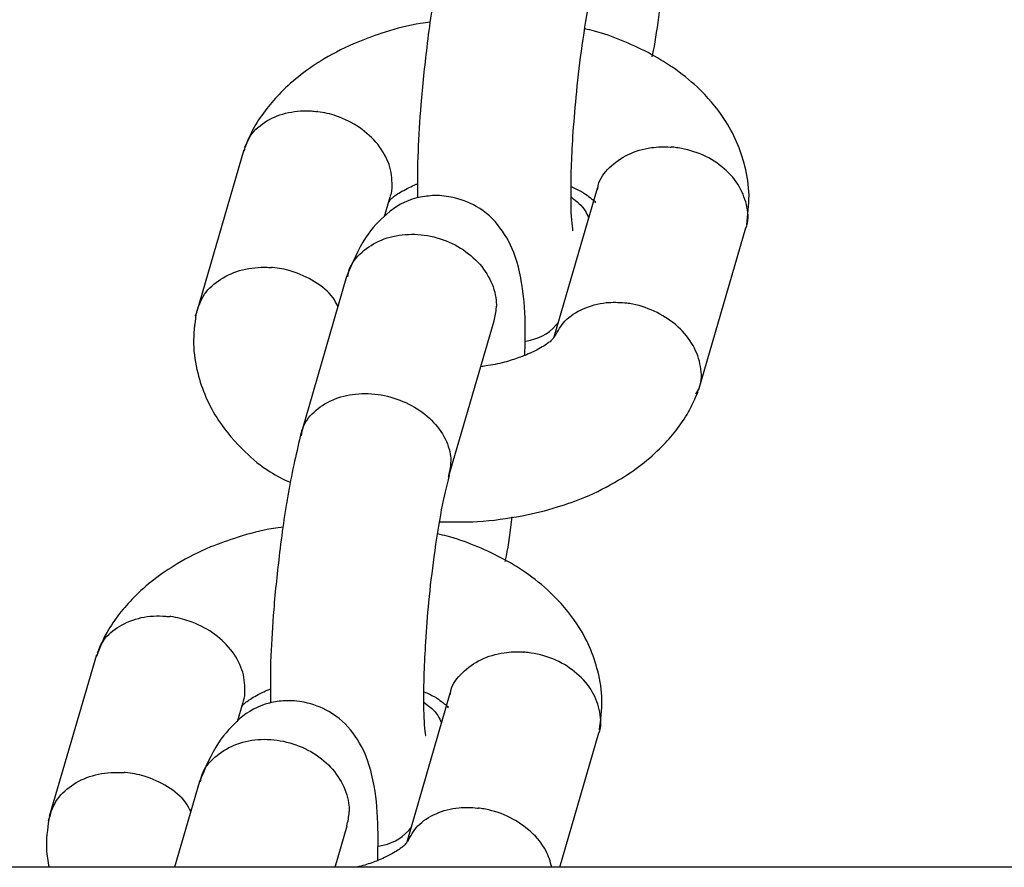
# Model space of a CAD drawing. Units: millimetres. Extents: x -5874 to 6143, y -4685 to 4555.
# Drawn here: x -548 to -509, y -1369 to -1336 of the extents above; entities that cross this region are included whole.
import ezdxf

# ---------------------------------------------------------------- set-up
doc = ezdxf.new("R2010")
doc.units = ezdxf.units.MM
doc.header["$MEASUREMENT"] = 0
doc.layers.add('Warstwa 1', color=7, linetype='Continuous')

msp = doc.modelspace()

# ---------------------------------------------------------------- linework, layer by layer
at = {"layer": 'Warstwa 1', "color": 0, "lineweight": 25}
for points, knots in [([(-530.8828, -1332.4007), (-531.0528, -1333.1207), (-531.2328, -1333.8407), (-531.3828, -1334.7107), (-531.3828, -1334.7107), (-531.5228, -1335.4607), (-531.6528, -1336.3207), (-531.7528, -1337.1907), (-531.7528, -1337.1907), (-531.8428, -1337.9307), (-531.9228, -1338.6807), (-531.9828, -1339.4307), (-531.9828, -1339.4307), (-532.0328, -1340.0407), (-532.0728, -1340.6607), (-532.0928, -1341.2307), (-532.0928, -1341.2307), (-532.1228, -1341.8707), (-532.1128, -1342.4607), (-532.1128, -1343.0607)], [0, 0, 0, 0, 0.1666667, 0.1666667, 0.1666667, 0.1666667, 0.3333333, 0.3333333, 0.3333333, 0.3333333, 0.5, 0.5, 0.5, 0.5, 0.6666667, 0.6666667, 0.6666667, 0.6666667, 1, 1, 1, 1]), ([(-526.0728, -1344.3307), (-526.0728, -1344.3307), (-526.0628, -1344.3407), (-526.0628, -1344.3407), (-526.0628, -1344.3407), (-526.0528, -1344.3407), (-526.0728, -1344.2007), (-526.0928, -1344.0407), (-526.0928, -1344.0407), (-526.1328, -1343.7007), (-526.1328, -1343.3107), (-526.1328, -1342.8107), (-526.1328, -1342.8107), (-526.1328, -1342.5307), (-526.1328, -1342.2207), (-526.1228, -1341.8907), (-526.1228, -1341.8907), (-526.1028, -1341.5007), (-526.0828, -1341.0907), (-526.0628, -1340.6707), (-526.0628, -1340.6707), (-526.0228, -1340.1707), (-525.9828, -1339.6507), (-525.9328, -1339.1407), (-525.9328, -1339.1407), (-525.8828, -1338.5407), (-525.8128, -1337.9407), (-525.7328, -1337.3607), (-525.7328, -1337.3607), (-525.6428, -1336.7107), (-525.5428, -1336.0707), (-525.4428, -1335.5307), (-525.4428, -1335.5307), (-525.3428, -1335.0307), (-525.2428, -1334.6207), (-525.1428, -1334.2007)], [0, 0, 0, 0, 0.1, 0.1, 0.1, 0.1, 0.2, 0.2, 0.2, 0.2, 0.3, 0.3, 0.3, 0.3, 0.4, 0.4, 0.4, 0.4, 0.5, 0.5, 0.5, 0.5, 0.6, 0.6, 0.6, 0.6, 0.7, 0.7, 0.7, 0.7, 0.8, 0.8, 0.8, 0.8, 1, 1, 1, 1]), ([(-522.9728, -1337.5607), (-522.9528, -1337.4807), (-522.9328, -1337.4007), (-522.9228, -1337.3207), (-522.9228, -1337.3207), (-522.8328, -1336.9007), (-522.7628, -1336.3607), (-522.6928, -1335.8107)], [0, 0, 0, 0, 0.3333333, 0.3333333, 0.3333333, 0.3333333, 1, 1, 1, 1]), ([(-531.6128, -1336.2107), (-531.7428, -1336.2307), (-531.8628, -1336.2407), (-531.9928, -1336.2607), (-531.9928, -1336.2607), (-532.4728, -1336.3407), (-532.9328, -1336.4607), (-533.3728, -1336.6007), (-533.3728, -1336.6007), (-533.7328, -1336.7207), (-534.0928, -1336.8407), (-534.4328, -1336.9907), (-534.4328, -1336.9907), (-534.8928, -1337.1707), (-535.3328, -1337.4007), (-535.7428, -1337.6407), (-535.7428, -1337.6407), (-536.3828, -1338.0207), (-536.9528, -1338.4607), (-537.4328, -1338.9507), (-537.4328, -1338.9507), (-537.6328, -1339.1507), (-537.8128, -1339.3607), (-537.9828, -1339.5807), (-537.9828, -1339.5807), (-538.1628, -1339.8107), (-538.3328, -1340.0507), (-538.4728, -1340.3007), (-538.4728, -1340.3007), (-538.6128, -1340.5607), (-538.7328, -1340.8307), (-538.8528, -1341.1007)], [0, 0, 0, 0, 0.1111111, 0.1111111, 0.1111111, 0.1111111, 0.2222222, 0.2222222, 0.2222222, 0.2222222, 0.3333333, 0.3333333, 0.3333333, 0.3333333, 0.4444444, 0.4444444, 0.4444444, 0.4444444, 0.5555556, 0.5555556, 0.5555556, 0.5555556, 0.6666667, 0.6666667, 0.6666667, 0.6666667, 0.7777778, 0.7777778, 0.7777778, 0.7777778, 1, 1, 1, 1]), ([(-519.2928, -1344.1107), (-519.2528, -1343.7207), (-519.2028, -1343.3307), (-519.2028, -1342.9507), (-519.2028, -1342.9507), (-519.2128, -1342.5707), (-519.2628, -1342.2007), (-519.3628, -1341.8207), (-519.3628, -1341.8207), (-519.5228, -1341.1907), (-519.7928, -1340.5507), (-520.1828, -1339.9707), (-520.1828, -1339.9707), (-520.4728, -1339.5307), (-520.8228, -1339.1207), (-521.2128, -1338.7507), (-521.2128, -1338.7507), (-521.5128, -1338.4707), (-521.8328, -1338.2107), (-522.1828, -1337.9707), (-522.1828, -1337.9707), (-522.7828, -1337.5607), (-523.4628, -1337.2107), (-524.1728, -1336.9207), (-524.1728, -1336.9207), (-524.5128, -1336.7807), (-524.8628, -1336.6507), (-525.2228, -1336.5607), (-525.2228, -1336.5607), (-525.3428, -1336.5307), (-525.4728, -1336.5007), (-525.5928, -1336.4707)], [0, 0, 0, 0, 0.1111111, 0.1111111, 0.1111111, 0.1111111, 0.2222222, 0.2222222, 0.2222222, 0.2222222, 0.3333333, 0.3333333, 0.3333333, 0.3333333, 0.4444444, 0.4444444, 0.4444444, 0.4444444, 0.5555556, 0.5555556, 0.5555556, 0.5555556, 0.6666667, 0.6666667, 0.6666667, 0.6666667, 0.7777778, 0.7777778, 0.7777778, 0.7777778, 1, 1, 1, 1]), ([(-538.8628, -1341.2307), (-538.8028, -1341.0507), (-538.7528, -1340.8707), (-538.6528, -1340.7007), (-538.6528, -1340.7007), (-538.5228, -1340.4707), (-538.3128, -1340.2807), (-538.0728, -1340.1207), (-538.0728, -1340.1207), (-537.8228, -1339.9607), (-537.5528, -1339.8407), (-537.2528, -1339.7607), (-537.2528, -1339.7607), (-536.9528, -1339.6907), (-536.6328, -1339.6507), (-536.3028, -1339.6707), (-536.3028, -1339.6707), (-536.2228, -1339.6707), (-536.1528, -1339.6807), (-536.0728, -1339.6907), (-536.0728, -1339.6907), (-536.0628, -1339.6907), (-536.0428, -1339.6907), (-536.0328, -1339.6907)], [0, 0, 0, 0, 0.1428571, 0.1428571, 0.1428571, 0.1428571, 0.2857143, 0.2857143, 0.2857143, 0.2857143, 0.4285714, 0.4285714, 0.4285714, 0.4285714, 0.5714286, 0.5714286, 0.5714286, 0.5714286, 0.7142857, 0.7142857, 0.7142857, 0.7142857, 1, 1, 1, 1]), ([(-533.1828, -1343.0107), (-533.1728, -1343.0007), (-533.1628, -1342.9907), (-533.1628, -1342.9707), (-533.1628, -1342.9707), (-533.1028, -1342.8607), (-533.1028, -1342.7207), (-533.1028, -1342.5807), (-533.1028, -1342.5807), (-533.1028, -1342.3107), (-533.1328, -1342.0307), (-533.2228, -1341.7607), (-533.2228, -1341.7607), (-533.3128, -1341.4907), (-533.4728, -1341.2207), (-533.6628, -1340.9707), (-533.6628, -1340.9707), (-533.8628, -1340.7307), (-534.1028, -1340.5107), (-534.3728, -1340.3207), (-534.3728, -1340.3207), (-534.6428, -1340.1307), (-534.9528, -1339.9807), (-535.2728, -1339.8707), (-535.2728, -1339.8707), (-535.5028, -1339.7907), (-535.7528, -1339.7307), (-535.9928, -1339.7007), (-535.9928, -1339.7007), (-536.0028, -1339.7007), (-536.0228, -1339.6907), (-536.0328, -1339.6907)], [0, 0, 0, 0, 0.1111111, 0.1111111, 0.1111111, 0.1111111, 0.2222222, 0.2222222, 0.2222222, 0.2222222, 0.3333333, 0.3333333, 0.3333333, 0.3333333, 0.4444444, 0.4444444, 0.4444444, 0.4444444, 0.5555556, 0.5555556, 0.5555556, 0.5555556, 0.6666667, 0.6666667, 0.6666667, 0.6666667, 0.7777778, 0.7777778, 0.7777778, 0.7777778, 1, 1, 1, 1]), ([(-525.1028, -1342.7307), (-525.0928, -1342.6807), (-525.0928, -1342.6307), (-525.0728, -1342.5707), (-525.0728, -1342.5707), (-525.0228, -1342.3107), (-524.8428, -1342.0807), (-524.6328, -1341.8807), (-524.6328, -1341.8807), (-524.4228, -1341.6807), (-524.1828, -1341.5007), (-523.9128, -1341.3707), (-523.9128, -1341.3707), (-523.6428, -1341.2407), (-523.3328, -1341.1507), (-523.0028, -1341.1007), (-523.0028, -1341.1007), (-522.7628, -1341.0707), (-522.5228, -1341.0607), (-522.2728, -1341.0807), (-522.2728, -1341.0807), (-522.2628, -1341.0807), (-522.2428, -1341.0807), (-522.2328, -1341.0807)], [0, 0, 0, 0, 0.1428571, 0.1428571, 0.1428571, 0.1428571, 0.2857143, 0.2857143, 0.2857143, 0.2857143, 0.4285714, 0.4285714, 0.4285714, 0.4285714, 0.5714286, 0.5714286, 0.5714286, 0.5714286, 0.7142857, 0.7142857, 0.7142857, 0.7142857, 1, 1, 1, 1]), ([(-519.3428, -1344.2807), (-519.3428, -1344.2607), (-519.3328, -1344.2507), (-519.3228, -1344.2407), (-519.3228, -1344.2407), (-519.2028, -1343.9907), (-519.2328, -1343.7007), (-519.2828, -1343.4207), (-519.2828, -1343.4207), (-519.3428, -1343.1507), (-519.4328, -1342.8807), (-519.5828, -1342.6207), (-519.5828, -1342.6207), (-519.7228, -1342.3707), (-519.9328, -1342.1307), (-520.1728, -1341.9207), (-520.1728, -1341.9207), (-520.4128, -1341.7107), (-520.6928, -1341.5307), (-520.9928, -1341.3907), (-520.9928, -1341.3907), (-521.3028, -1341.2607), (-521.6328, -1341.1607), (-521.9628, -1341.1107), (-521.9628, -1341.1107), (-522.0428, -1341.1007), (-522.1128, -1341.0907), (-522.1928, -1341.0807), (-522.1928, -1341.0807), (-522.2028, -1341.0807), (-522.2228, -1341.0807), (-522.2328, -1341.0807)], [0, 0, 0, 0, 0.1111111, 0.1111111, 0.1111111, 0.1111111, 0.2222222, 0.2222222, 0.2222222, 0.2222222, 0.3333333, 0.3333333, 0.3333333, 0.3333333, 0.4444444, 0.4444444, 0.4444444, 0.4444444, 0.5555556, 0.5555556, 0.5555556, 0.5555556, 0.6666667, 0.6666667, 0.6666667, 0.6666667, 0.7777778, 0.7777778, 0.7777778, 0.7777778, 1, 1, 1, 1]), ([(-533.2228, -1343.2107), (-533.2128, -1343.1907), (-533.2028, -1343.1707), (-533.1928, -1343.1507), (-533.1928, -1343.1507), (-533.1628, -1343.1107), (-533.1228, -1343.0807), (-533.0828, -1343.0507), (-533.0828, -1343.0507), (-533.0428, -1343.0107), (-532.9928, -1342.9807), (-532.9428, -1342.9407), (-532.9428, -1342.9407), (-532.8128, -1342.8507), (-532.6428, -1342.7607), (-532.4328, -1342.6507), (-532.4328, -1342.6507), (-532.3528, -1342.6107), (-532.2728, -1342.5807), (-532.1628, -1342.5307), (-532.1628, -1342.5307), (-532.1428, -1342.5307), (-532.1228, -1342.5207), (-532.1028, -1342.5107)], [0, 0, 0, 0, 0.1428571, 0.1428571, 0.1428571, 0.1428571, 0.2857143, 0.2857143, 0.2857143, 0.2857143, 0.4285714, 0.4285714, 0.4285714, 0.4285714, 0.5714286, 0.5714286, 0.5714286, 0.5714286, 0.7142857, 0.7142857, 0.7142857, 0.7142857, 1, 1, 1, 1]), ([(-526.1328, -1342.6207), (-525.9828, -1342.6907), (-525.8428, -1342.7507), (-525.7328, -1342.8107), (-525.7328, -1342.8107), (-525.6028, -1342.8807), (-525.5228, -1342.9407), (-525.4528, -1343.0007), (-525.4528, -1343.0007), (-525.3628, -1343.0707), (-525.3028, -1343.1207), (-525.2628, -1343.1507), (-525.2628, -1343.1507), (-525.2428, -1343.1707), (-525.2228, -1343.1807), (-525.2128, -1343.1907), (-525.2128, -1343.1907), (-525.2028, -1343.2007), (-525.1928, -1343.2107), (-525.1928, -1343.2107), (-525.1928, -1343.2107), (-525.1828, -1343.2107), (-525.1828, -1343.2007), (-525.1928, -1343.2207), (-525.1928, -1343.2207), (-525.1928, -1343.2307), (-525.2028, -1343.2407), (-525.2128, -1343.2607)], [0, 0, 0, 0, 0.125, 0.125, 0.125, 0.125, 0.25, 0.25, 0.25, 0.25, 0.375, 0.375, 0.375, 0.375, 0.5, 0.5, 0.5, 0.5, 0.625, 0.625, 0.625, 0.625, 0.75, 0.75, 0.75, 0.75, 1, 1, 1, 1]), ([(-527.9328, -1349.1907), (-527.9228, -1348.7707), (-527.9128, -1348.3507), (-527.9228, -1347.9807), (-527.9228, -1347.9807), (-527.9228, -1347.3407), (-527.9728, -1346.8607), (-528.0728, -1346.2907), (-528.0728, -1346.2907), (-528.1228, -1345.9807), (-528.1928, -1345.6607), (-528.3128, -1345.3407), (-528.3128, -1345.3407), (-528.4428, -1344.9407), (-528.6428, -1344.5607), (-528.9028, -1344.2207), (-528.9028, -1344.2207), (-529.1428, -1343.8907), (-529.4428, -1343.6107), (-529.8228, -1343.3907), (-529.8228, -1343.3907), (-530.1128, -1343.2307), (-530.4528, -1343.1007), (-530.8028, -1343.0307), (-530.8028, -1343.0307), (-531.0428, -1342.9807), (-531.2828, -1342.9607), (-531.5328, -1342.9707), (-531.5328, -1342.9707), (-531.6428, -1342.9807), (-531.7428, -1342.9907), (-531.8328, -1343.0007), (-531.8328, -1343.0007), (-531.9428, -1343.0207), (-532.0428, -1343.0407), (-532.1428, -1343.0607), (-532.1428, -1343.0607), (-532.6228, -1343.1807), (-532.9628, -1343.3907), (-533.3128, -1343.6907), (-533.3128, -1343.6907), (-533.5928, -1343.9307), (-533.8828, -1344.2307), (-534.1328, -1344.6107), (-534.1328, -1344.6107), (-534.4228, -1345.0507), (-534.6528, -1345.6007), (-534.8828, -1346.1407)], [0, 0, 0, 0, 0.0769231, 0.0769231, 0.0769231, 0.0769231, 0.1538462, 0.1538462, 0.1538462, 0.1538462, 0.2307692, 0.2307692, 0.2307692, 0.2307692, 0.3076923, 0.3076923, 0.3076923, 0.3076923, 0.3846154, 0.3846154, 0.3846154, 0.3846154, 0.4615385, 0.4615385, 0.4615385, 0.4615385, 0.5384615, 0.5384615, 0.5384615, 0.5384615, 0.6153846, 0.6153846, 0.6153846, 0.6153846, 0.6923077, 0.6923077, 0.6923077, 0.6923077, 0.7692308, 0.7692308, 0.7692308, 0.7692308, 0.8461538, 0.8461538, 0.8461538, 0.8461538, 1, 1, 1, 1]), ([(-526.1228, -1343.0307), (-525.9228, -1343.1907), (-525.7128, -1343.3607), (-525.5828, -1343.5607), (-525.5828, -1343.5607), (-525.5328, -1343.6407), (-525.4928, -1343.7307), (-525.4528, -1343.8307)], [0, 0, 0, 0, 0.3333333, 0.3333333, 0.3333333, 0.3333333, 1, 1, 1, 1]), ([(-534.8328, -1346.1307), (-534.8128, -1346.0407), (-534.8028, -1345.9407), (-534.7728, -1345.8507), (-534.7728, -1345.8507), (-534.6828, -1345.5907), (-534.4928, -1345.3707), (-534.2728, -1345.1707), (-534.2728, -1345.1707), (-534.0528, -1344.9807), (-533.8028, -1344.8207), (-533.5128, -1344.7007), (-533.5128, -1344.7007), (-533.2328, -1344.5807), (-532.9128, -1344.5107), (-532.5928, -1344.4907), (-532.5928, -1344.4907), (-532.2628, -1344.4607), (-531.9328, -1344.4807), (-531.6028, -1344.5507), (-531.6028, -1344.5507), (-531.2728, -1344.6207), (-530.9428, -1344.7407), (-530.6528, -1344.8907), (-530.6528, -1344.8907), (-530.3528, -1345.0507), (-530.0828, -1345.2507), (-529.8528, -1345.4707), (-529.8528, -1345.4707), (-529.6228, -1345.7007), (-529.4428, -1345.9507), (-529.3028, -1346.2207), (-529.3028, -1346.2207), (-529.1628, -1346.4907), (-529.0828, -1346.7707), (-529.0528, -1347.0507), (-529.0528, -1347.0507), (-529.0428, -1347.1207), (-529.0428, -1347.1807), (-529.0428, -1347.2507), (-529.0428, -1347.2507), (-529.0428, -1347.2607), (-529.0428, -1347.2707), (-529.0428, -1347.2807)], [0, 0, 0, 0, 0.0833333, 0.0833333, 0.0833333, 0.0833333, 0.1666667, 0.1666667, 0.1666667, 0.1666667, 0.25, 0.25, 0.25, 0.25, 0.3333333, 0.3333333, 0.3333333, 0.3333333, 0.4166667, 0.4166667, 0.4166667, 0.4166667, 0.5, 0.5, 0.5, 0.5, 0.5833333, 0.5833333, 0.5833333, 0.5833333, 0.6666667, 0.6666667, 0.6666667, 0.6666667, 0.75, 0.75, 0.75, 0.75, 0.8333333, 0.8333333, 0.8333333, 0.8333333, 1, 1, 1, 1]), ([(-540.7528, -1347.6507), (-540.6728, -1347.3907), (-540.6028, -1347.1307), (-540.4628, -1346.9007), (-540.4628, -1346.9007), (-540.3128, -1346.6607), (-540.1128, -1346.4607), (-539.8628, -1346.2907), (-539.8628, -1346.2907), (-539.6228, -1346.1207), (-539.3428, -1345.9807), (-539.0428, -1345.8907), (-539.0428, -1345.8907), (-538.7328, -1345.8007), (-538.4028, -1345.7607), (-538.0728, -1345.7607), (-538.0728, -1345.7607), (-538.0028, -1345.7607), (-537.9228, -1345.7607), (-537.8428, -1345.7707), (-537.8428, -1345.7707), (-537.8328, -1345.7707), (-537.8128, -1345.7707), (-537.8028, -1345.7707)], [0, 0, 0, 0, 0.1428571, 0.1428571, 0.1428571, 0.1428571, 0.2857143, 0.2857143, 0.2857143, 0.2857143, 0.4285714, 0.4285714, 0.4285714, 0.4285714, 0.5714286, 0.5714286, 0.5714286, 0.5714286, 0.7142857, 0.7142857, 0.7142857, 0.7142857, 1, 1, 1, 1]), ([(-535.2128, -1347.2907), (-535.2728, -1347.1707), (-535.3328, -1347.0607), (-535.4028, -1346.9507), (-535.4028, -1346.9507), (-535.5828, -1346.7107), (-535.8428, -1346.5007), (-536.1228, -1346.3307), (-536.1228, -1346.3307), (-536.4028, -1346.1507), (-536.7128, -1346.0107), (-537.0328, -1345.9107), (-537.0328, -1345.9107), (-537.2728, -1345.8407), (-537.5128, -1345.7907), (-537.7628, -1345.7707), (-537.7628, -1345.7707), (-537.7728, -1345.7707), (-537.7928, -1345.7707), (-537.8028, -1345.7707)], [0, 0, 0, 0, 0.1666667, 0.1666667, 0.1666667, 0.1666667, 0.3333333, 0.3333333, 0.3333333, 0.3333333, 0.5, 0.5, 0.5, 0.5, 0.6666667, 0.6666667, 0.6666667, 0.6666667, 1, 1, 1, 1]), ([(-529.1328, -1347.8507), (-529.0928, -1347.6707), (-529.0428, -1347.5007), (-529.0428, -1347.3207), (-529.0428, -1347.3207), (-529.0428, -1347.3107), (-529.0428, -1347.2907), (-529.0428, -1347.2807)], [0, 0, 0, 0, 0.3333333, 0.3333333, 0.3333333, 0.3333333, 1, 1, 1, 1]), ([(-526.7628, -1348.4507), (-526.6428, -1348.2407), (-526.5328, -1348.0307), (-526.3728, -1347.8607), (-526.3728, -1347.8607), (-526.1828, -1347.6607), (-525.9328, -1347.5007), (-525.6628, -1347.3807), (-525.6628, -1347.3807), (-525.3828, -1347.2607), (-525.0828, -1347.1807), (-524.7628, -1347.1407), (-524.7628, -1347.1407), (-524.5328, -1347.1207), (-524.2828, -1347.1207), (-524.0428, -1347.1507), (-524.0428, -1347.1507), (-524.0328, -1347.1507), (-524.0128, -1347.1507), (-524.0028, -1347.1507)], [0, 0, 0, 0, 0.1666667, 0.1666667, 0.1666667, 0.1666667, 0.3333333, 0.3333333, 0.3333333, 0.3333333, 0.5, 0.5, 0.5, 0.5, 0.6666667, 0.6666667, 0.6666667, 0.6666667, 1, 1, 1, 1]), ([(-521.2728, -1350.7107), (-521.2228, -1350.6207), (-521.1628, -1350.5307), (-521.1328, -1350.4407), (-521.1328, -1350.4407), (-521.0328, -1350.1907), (-521.0428, -1349.9107), (-521.0928, -1349.6307), (-521.0928, -1349.6307), (-521.1428, -1349.3507), (-521.2328, -1349.0807), (-521.3828, -1348.8107), (-521.3828, -1348.8107), (-521.5328, -1348.5507), (-521.7328, -1348.3007), (-521.9628, -1348.0907), (-521.9628, -1348.0907), (-522.2028, -1347.8707), (-522.4828, -1347.6807), (-522.7828, -1347.5307), (-522.7828, -1347.5307), (-523.0828, -1347.3807), (-523.4028, -1347.2607), (-523.7328, -1347.2007), (-523.7328, -1347.2007), (-523.8128, -1347.1807), (-523.8828, -1347.1707), (-523.9628, -1347.1607), (-523.9628, -1347.1607), (-523.9728, -1347.1607), (-523.9928, -1347.1607), (-524.0028, -1347.1507)], [0, 0, 0, 0, 0.1111111, 0.1111111, 0.1111111, 0.1111111, 0.2222222, 0.2222222, 0.2222222, 0.2222222, 0.3333333, 0.3333333, 0.3333333, 0.3333333, 0.4444444, 0.4444444, 0.4444444, 0.4444444, 0.5555556, 0.5555556, 0.5555556, 0.5555556, 0.6666667, 0.6666667, 0.6666667, 0.6666667, 0.7777778, 0.7777778, 0.7777778, 0.7777778, 1, 1, 1, 1]), ([(-540.7428, -1347.6007), (-540.7928, -1347.9907), (-540.8328, -1348.3707), (-540.8328, -1348.7507), (-540.8328, -1348.7507), (-540.8228, -1349.1307), (-540.7728, -1349.5107), (-540.6728, -1349.8807), (-540.6728, -1349.8807), (-540.5128, -1350.5207), (-540.2428, -1351.1507), (-539.8628, -1351.7307), (-539.8628, -1351.7307), (-539.5628, -1352.1707), (-539.2128, -1352.5807), (-538.8228, -1352.9507), (-538.8228, -1352.9507), (-538.5328, -1353.2407), (-538.2128, -1353.5107), (-537.8528, -1353.7307), (-537.8528, -1353.7307), (-537.6028, -1353.8907), (-537.3328, -1354.0207), (-537.0628, -1354.1507)], [0, 0, 0, 0, 0.1428571, 0.1428571, 0.1428571, 0.1428571, 0.2857143, 0.2857143, 0.2857143, 0.2857143, 0.4285714, 0.4285714, 0.4285714, 0.4285714, 0.5714286, 0.5714286, 0.5714286, 0.5714286, 0.7142857, 0.7142857, 0.7142857, 0.7142857, 1, 1, 1, 1]), ([(-527.9228, -1348.6507), (-527.9128, -1348.6507), (-527.9028, -1348.6407), (-527.8928, -1348.6407), (-527.8928, -1348.6407), (-527.3828, -1348.5407), (-527.0628, -1348.3907), (-526.7228, -1348.0207), (-526.7228, -1348.0207), (-526.6928, -1347.9907), (-526.6728, -1347.9607), (-526.6428, -1347.9207)], [0, 0, 0, 0, 0.25, 0.25, 0.25, 0.25, 0.5, 0.5, 0.5, 0.5, 1, 1, 1, 1]), ([(-526.7628, -1348.4107), (-526.7828, -1348.4607), (-526.8128, -1348.5107), (-526.8428, -1348.5507), (-526.8428, -1348.5507), (-526.8728, -1348.5907), (-526.9128, -1348.6207), (-526.9528, -1348.6607), (-526.9528, -1348.6607), (-526.9928, -1348.6907), (-527.0428, -1348.7307), (-527.0928, -1348.7607), (-527.0928, -1348.7607), (-527.2228, -1348.8507), (-527.3928, -1348.9507), (-527.6128, -1349.0507), (-527.6128, -1349.0507), (-527.6828, -1349.0907), (-527.7728, -1349.1307), (-527.8728, -1349.1707), (-527.8728, -1349.1707), (-527.9428, -1349.2007), (-528.0228, -1349.2307), (-528.1028, -1349.2607), (-528.1028, -1349.2607), (-528.2728, -1349.3207), (-528.4528, -1349.3807), (-528.6428, -1349.4407), (-528.6428, -1349.4407), (-528.8728, -1349.5007), (-529.1128, -1349.5607), (-529.3728, -1349.5907), (-529.3728, -1349.5907), (-529.4628, -1349.6107), (-529.5528, -1349.6207), (-529.6428, -1349.6307)], [0, 0, 0, 0, 0.1, 0.1, 0.1, 0.1, 0.2, 0.2, 0.2, 0.2, 0.3, 0.3, 0.3, 0.3, 0.4, 0.4, 0.4, 0.4, 0.5, 0.5, 0.5, 0.5, 0.6, 0.6, 0.6, 0.6, 0.7, 0.7, 0.7, 0.7, 0.8, 0.8, 0.8, 0.8, 1, 1, 1, 1]), ([(-536.6328, -1352.3307), (-536.6128, -1352.2107), (-536.5928, -1352.0907), (-536.5528, -1351.9707), (-536.5528, -1351.9707), (-536.4628, -1351.7307), (-536.2828, -1351.5207), (-536.0628, -1351.3307), (-536.0628, -1351.3307), (-535.8528, -1351.1507), (-535.6028, -1351.0007), (-535.3228, -1350.8907), (-535.3228, -1350.8907), (-535.0328, -1350.7807), (-534.7228, -1350.7107), (-534.4028, -1350.6907), (-534.4028, -1350.6907), (-534.0728, -1350.6707), (-533.7328, -1350.6907), (-533.4028, -1350.7607), (-533.4028, -1350.7607), (-533.0728, -1350.8307), (-532.7528, -1350.9407), (-532.4528, -1351.0907), (-532.4528, -1351.0907), (-532.1528, -1351.2407), (-531.8828, -1351.4207), (-531.6528, -1351.6407), (-531.6528, -1351.6407), (-531.4228, -1351.8507), (-531.2328, -1352.0907), (-531.0828, -1352.3507), (-531.0828, -1352.3507), (-530.9428, -1352.6107), (-530.8628, -1352.8807), (-530.8228, -1353.1407), (-530.8228, -1353.1407), (-530.8228, -1353.2007), (-530.8128, -1353.2707), (-530.8128, -1353.3307), (-530.8128, -1353.3307), (-530.8128, -1353.3407), (-530.8128, -1353.3507), (-530.8128, -1353.3607)], [0, 0, 0, 0, 0.0833333, 0.0833333, 0.0833333, 0.0833333, 0.1666667, 0.1666667, 0.1666667, 0.1666667, 0.25, 0.25, 0.25, 0.25, 0.3333333, 0.3333333, 0.3333333, 0.3333333, 0.4166667, 0.4166667, 0.4166667, 0.4166667, 0.5, 0.5, 0.5, 0.5, 0.5833333, 0.5833333, 0.5833333, 0.5833333, 0.6666667, 0.6666667, 0.6666667, 0.6666667, 0.75, 0.75, 0.75, 0.75, 0.8333333, 0.8333333, 0.8333333, 0.8333333, 1, 1, 1, 1]), ([(-531.2428, -1355.6807), (-530.7528, -1355.6807), (-530.2628, -1355.6907), (-529.7728, -1355.6707), (-529.7728, -1355.6707), (-529.1828, -1355.6307), (-528.6028, -1355.5507), (-528.0428, -1355.4407), (-528.0428, -1355.4407), (-527.5728, -1355.3507), (-527.1128, -1355.2407), (-526.6628, -1355.1007), (-526.6628, -1355.1007), (-526.3028, -1354.9907), (-525.9428, -1354.8607), (-525.6028, -1354.7207), (-525.6028, -1354.7207), (-525.1428, -1354.5307), (-524.7028, -1354.3107), (-524.2928, -1354.0607), (-524.2928, -1354.0607), (-523.6528, -1353.6807), (-523.0828, -1353.2407), (-522.6028, -1352.7507), (-522.6028, -1352.7507), (-522.4028, -1352.5507), (-522.2228, -1352.3407), (-522.0528, -1352.1307), (-522.0528, -1352.1307), (-521.8728, -1351.8907), (-521.7028, -1351.6507), (-521.5628, -1351.4007), (-521.5628, -1351.4007), (-521.4228, -1351.1407), (-521.3028, -1350.8707), (-521.1828, -1350.6007)], [0, 0, 0, 0, 0.1, 0.1, 0.1, 0.1, 0.2, 0.2, 0.2, 0.2, 0.3, 0.3, 0.3, 0.3, 0.4, 0.4, 0.4, 0.4, 0.5, 0.5, 0.5, 0.5, 0.6, 0.6, 0.6, 0.6, 0.7, 0.7, 0.7, 0.7, 0.8, 0.8, 0.8, 0.8, 1, 1, 1, 1]), ([(-536.6128, -1352.0807), (-536.7828, -1352.8007), (-536.9628, -1353.5207), (-537.1128, -1354.3807), (-537.1128, -1354.3807), (-537.2528, -1355.1407), (-537.3828, -1356.0007), (-537.4828, -1356.8707), (-537.4828, -1356.8707), (-537.5728, -1357.6107), (-537.6528, -1358.3607), (-537.7128, -1359.1007), (-537.7128, -1359.1007), (-537.7628, -1359.7207), (-537.8028, -1360.3307), (-537.8228, -1360.9007), (-537.8228, -1360.9007), (-537.8528, -1361.5507), (-537.8428, -1362.1407), (-537.8428, -1362.7307)], [0, 0, 0, 0, 0.1666667, 0.1666667, 0.1666667, 0.1666667, 0.3333333, 0.3333333, 0.3333333, 0.3333333, 0.5, 0.5, 0.5, 0.5, 0.6666667, 0.6666667, 0.6666667, 0.6666667, 1, 1, 1, 1]), ([(-530.8928, -1353.8807), (-530.8528, -1353.7207), (-530.8128, -1353.5607), (-530.8128, -1353.3907), (-530.8128, -1353.3907), (-530.8128, -1353.3807), (-530.8128, -1353.3707), (-530.8128, -1353.3607)], [0, 0, 0, 0, 0.3333333, 0.3333333, 0.3333333, 0.3333333, 1, 1, 1, 1]), ([(-531.8028, -1364.0107), (-531.8028, -1364.0107), (-531.8028, -1364.0107), (-531.7928, -1364.0107), (-531.7928, -1364.0107), (-531.7828, -1364.0207), (-531.8128, -1363.8707), (-531.8228, -1363.7207), (-531.8228, -1363.7207), (-531.8628, -1363.3807), (-531.8628, -1362.9907), (-531.8628, -1362.4907), (-531.8628, -1362.4907), (-531.8628, -1362.2107), (-531.8628, -1361.9007), (-531.8528, -1361.5607), (-531.8528, -1361.5607), (-531.8328, -1361.1807), (-531.8128, -1360.7707), (-531.7928, -1360.3507), (-531.7928, -1360.3507), (-531.7628, -1359.8507), (-531.7228, -1359.3307), (-531.6728, -1358.8107), (-531.6728, -1358.8107), (-531.6128, -1358.2207), (-531.5428, -1357.6207), (-531.4628, -1357.0407), (-531.4628, -1357.0407), (-531.3728, -1356.3807), (-531.2728, -1355.7507), (-531.1728, -1355.2107), (-531.1728, -1355.2107), (-531.0728, -1354.7107), (-530.9728, -1354.3007), (-530.8728, -1353.8807)], [0, 0, 0, 0, 0.1, 0.1, 0.1, 0.1, 0.2, 0.2, 0.2, 0.2, 0.3, 0.3, 0.3, 0.3, 0.4, 0.4, 0.4, 0.4, 0.5, 0.5, 0.5, 0.5, 0.6, 0.6, 0.6, 0.6, 0.7, 0.7, 0.7, 0.7, 0.8, 0.8, 0.8, 0.8, 1, 1, 1, 1]), ([(-528.7028, -1357.2307), (-528.6828, -1357.1607), (-528.6628, -1357.0807), (-528.6528, -1357.0007), (-528.6528, -1357.0007), (-528.5628, -1356.5807), (-528.4928, -1356.0307), (-528.4228, -1355.4907)], [0, 0, 0, 0, 0.3333333, 0.3333333, 0.3333333, 0.3333333, 1, 1, 1, 1]), ([(-537.3428, -1355.8907), (-537.4728, -1355.9107), (-537.6028, -1355.9207), (-537.7228, -1355.9407), (-537.7228, -1355.9407), (-538.2028, -1356.0107), (-538.6628, -1356.1407), (-539.1028, -1356.2807), (-539.1028, -1356.2807), (-539.4728, -1356.4007), (-539.8228, -1356.5207), (-540.1728, -1356.6607), (-540.1728, -1356.6607), (-540.6228, -1356.8507), (-541.0628, -1357.0707), (-541.4728, -1357.3207), (-541.4728, -1357.3207), (-542.1128, -1357.7007), (-542.6828, -1358.1407), (-543.1628, -1358.6307), (-543.1628, -1358.6307), (-543.3628, -1358.8307), (-543.5428, -1359.0407), (-543.7128, -1359.2507), (-543.7128, -1359.2507), (-543.8928, -1359.4907), (-544.0628, -1359.7307), (-544.2028, -1359.9807), (-544.2028, -1359.9807), (-544.3528, -1360.2407), (-544.4728, -1360.5107), (-544.5828, -1360.7807)], [0, 0, 0, 0, 0.1111111, 0.1111111, 0.1111111, 0.1111111, 0.2222222, 0.2222222, 0.2222222, 0.2222222, 0.3333333, 0.3333333, 0.3333333, 0.3333333, 0.4444444, 0.4444444, 0.4444444, 0.4444444, 0.5555556, 0.5555556, 0.5555556, 0.5555556, 0.6666667, 0.6666667, 0.6666667, 0.6666667, 0.7777778, 0.7777778, 0.7777778, 0.7777778, 1, 1, 1, 1]), ([(-525.0228, -1363.7807), (-524.9828, -1363.4007), (-524.9328, -1363.0107), (-524.9328, -1362.6307), (-524.9328, -1362.6307), (-524.9428, -1362.2507), (-524.9928, -1361.8707), (-525.0928, -1361.5007), (-525.0928, -1361.5007), (-525.2528, -1360.8607), (-525.5228, -1360.2307), (-525.9128, -1359.6507), (-525.9128, -1359.6507), (-526.2028, -1359.2107), (-526.5528, -1358.8007), (-526.9428, -1358.4307), (-526.9428, -1358.4307), (-527.2428, -1358.1507), (-527.5628, -1357.8907), (-527.9128, -1357.6507), (-527.9128, -1357.6507), (-528.5128, -1357.2407), (-529.1928, -1356.8907), (-529.9028, -1356.6007), (-529.9028, -1356.6007), (-530.2428, -1356.4607), (-530.5928, -1356.3307), (-530.9528, -1356.2407), (-530.9528, -1356.2407), (-531.0728, -1356.2107), (-531.2028, -1356.1807), (-531.3228, -1356.1507)], [0, 0, 0, 0, 0.1111111, 0.1111111, 0.1111111, 0.1111111, 0.2222222, 0.2222222, 0.2222222, 0.2222222, 0.3333333, 0.3333333, 0.3333333, 0.3333333, 0.4444444, 0.4444444, 0.4444444, 0.4444444, 0.5555556, 0.5555556, 0.5555556, 0.5555556, 0.6666667, 0.6666667, 0.6666667, 0.6666667, 0.7777778, 0.7777778, 0.7777778, 0.7777778, 1, 1, 1, 1]), ([(-544.5928, -1360.9107), (-544.5328, -1360.7307), (-544.4828, -1360.5507), (-544.3828, -1360.3807), (-544.3828, -1360.3807), (-544.2528, -1360.1507), (-544.0428, -1359.9607), (-543.8028, -1359.8007), (-543.8028, -1359.8007), (-543.5628, -1359.6407), (-543.2828, -1359.5207), (-542.9828, -1359.4407), (-542.9828, -1359.4407), (-542.6828, -1359.3607), (-542.3628, -1359.3307), (-542.0328, -1359.3507), (-542.0328, -1359.3507), (-541.9528, -1359.3507), (-541.8828, -1359.3607), (-541.8028, -1359.3707), (-541.8028, -1359.3707), (-541.7928, -1359.3707), (-541.7728, -1359.3707), (-541.7628, -1359.3707)], [0, 0, 0, 0, 0.1428571, 0.1428571, 0.1428571, 0.1428571, 0.2857143, 0.2857143, 0.2857143, 0.2857143, 0.4285714, 0.4285714, 0.4285714, 0.4285714, 0.5714286, 0.5714286, 0.5714286, 0.5714286, 0.7142857, 0.7142857, 0.7142857, 0.7142857, 1, 1, 1, 1]), ([(-538.9128, -1362.6907), (-538.9028, -1362.6807), (-538.9028, -1362.6707), (-538.8928, -1362.6507), (-538.8928, -1362.6507), (-538.8328, -1362.5307), (-538.8328, -1362.4007), (-538.8328, -1362.2607), (-538.8328, -1362.2607), (-538.8328, -1361.9807), (-538.8628, -1361.7107), (-538.9528, -1361.4407), (-538.9528, -1361.4407), (-539.0428, -1361.1607), (-539.2028, -1360.9007), (-539.3928, -1360.6507), (-539.3928, -1360.6507), (-539.5928, -1360.4107), (-539.8328, -1360.1907), (-540.1028, -1360.0007), (-540.1028, -1360.0007), (-540.3728, -1359.8107), (-540.6828, -1359.6607), (-541.0028, -1359.5507), (-541.0028, -1359.5507), (-541.2328, -1359.4707), (-541.4828, -1359.4107), (-541.7228, -1359.3707), (-541.7228, -1359.3707), (-541.7428, -1359.3707), (-541.7528, -1359.3707), (-541.7628, -1359.3707)], [0, 0, 0, 0, 0.1111111, 0.1111111, 0.1111111, 0.1111111, 0.2222222, 0.2222222, 0.2222222, 0.2222222, 0.3333333, 0.3333333, 0.3333333, 0.3333333, 0.4444444, 0.4444444, 0.4444444, 0.4444444, 0.5555556, 0.5555556, 0.5555556, 0.5555556, 0.6666667, 0.6666667, 0.6666667, 0.6666667, 0.7777778, 0.7777778, 0.7777778, 0.7777778, 1, 1, 1, 1]), ([(-530.8328, -1362.4107), (-530.8228, -1362.3607), (-530.8228, -1362.3007), (-530.8128, -1362.2507), (-530.8128, -1362.2507), (-530.7528, -1361.9907), (-530.5728, -1361.7607), (-530.3628, -1361.5607), (-530.3628, -1361.5607), (-530.1528, -1361.3607), (-529.9128, -1361.1807), (-529.6428, -1361.0507), (-529.6428, -1361.0507), (-529.3728, -1360.9207), (-529.0628, -1360.8207), (-528.7328, -1360.7807), (-528.7328, -1360.7807), (-528.4928, -1360.7407), (-528.2528, -1360.7407), (-528.0028, -1360.7507), (-528.0028, -1360.7507), (-527.9928, -1360.7507), (-527.9828, -1360.7507), (-527.9628, -1360.7607)], [0, 0, 0, 0, 0.1428571, 0.1428571, 0.1428571, 0.1428571, 0.2857143, 0.2857143, 0.2857143, 0.2857143, 0.4285714, 0.4285714, 0.4285714, 0.4285714, 0.5714286, 0.5714286, 0.5714286, 0.5714286, 0.7142857, 0.7142857, 0.7142857, 0.7142857, 1, 1, 1, 1]), ([(-525.0728, -1363.9507), (-525.0728, -1363.9407), (-525.0628, -1363.9307), (-525.0528, -1363.9107), (-525.0528, -1363.9107), (-524.9428, -1363.6707), (-524.9628, -1363.3807), (-525.0128, -1363.1007), (-525.0128, -1363.1007), (-525.0728, -1362.8207), (-525.1628, -1362.5507), (-525.3128, -1362.3007), (-525.3128, -1362.3007), (-525.4528, -1362.0407), (-525.6628, -1361.8007), (-525.9028, -1361.6007), (-525.9028, -1361.6007), (-526.1428, -1361.3907), (-526.4228, -1361.2107), (-526.7228, -1361.0707), (-526.7228, -1361.0707), (-527.0328, -1360.9307), (-527.3628, -1360.8407), (-527.6928, -1360.7907), (-527.6928, -1360.7907), (-527.7728, -1360.7807), (-527.8428, -1360.7707), (-527.9228, -1360.7607), (-527.9228, -1360.7607), (-527.9428, -1360.7607), (-527.9528, -1360.7607), (-527.9628, -1360.7607)], [0, 0, 0, 0, 0.1111111, 0.1111111, 0.1111111, 0.1111111, 0.2222222, 0.2222222, 0.2222222, 0.2222222, 0.3333333, 0.3333333, 0.3333333, 0.3333333, 0.4444444, 0.4444444, 0.4444444, 0.4444444, 0.5555556, 0.5555556, 0.5555556, 0.5555556, 0.6666667, 0.6666667, 0.6666667, 0.6666667, 0.7777778, 0.7777778, 0.7777778, 0.7777778, 1, 1, 1, 1]), ([(-538.9528, -1362.8907), (-538.9428, -1362.8707), (-538.9328, -1362.8507), (-538.9228, -1362.8307), (-538.9228, -1362.8307), (-538.8928, -1362.7907), (-538.8528, -1362.7607), (-538.8128, -1362.7207), (-538.8128, -1362.7207), (-538.7728, -1362.6907), (-538.7228, -1362.6607), (-538.6728, -1362.6207), (-538.6728, -1362.6207), (-538.5428, -1362.5307), (-538.3728, -1362.4307), (-538.1628, -1362.3307), (-538.1628, -1362.3307), (-538.0828, -1362.2907), (-538.0028, -1362.2507), (-537.8928, -1362.2107), (-537.8928, -1362.2107), (-537.8728, -1362.2007), (-537.8528, -1362.2007), (-537.8328, -1362.1907)], [0, 0, 0, 0, 0.1428571, 0.1428571, 0.1428571, 0.1428571, 0.2857143, 0.2857143, 0.2857143, 0.2857143, 0.4285714, 0.4285714, 0.4285714, 0.4285714, 0.5714286, 0.5714286, 0.5714286, 0.5714286, 0.7142857, 0.7142857, 0.7142857, 0.7142857, 1, 1, 1, 1]), ([(-531.8628, -1362.3007), (-531.7128, -1362.3607), (-531.5728, -1362.4307), (-531.4628, -1362.4907), (-531.4628, -1362.4907), (-531.3328, -1362.5607), (-531.2528, -1362.6207), (-531.1828, -1362.6807), (-531.1828, -1362.6807), (-531.0928, -1362.7407), (-531.0328, -1362.8007), (-530.9928, -1362.8307), (-530.9928, -1362.8307), (-530.9728, -1362.8507), (-530.9628, -1362.8607), (-530.9428, -1362.8707), (-530.9428, -1362.8707), (-530.9328, -1362.8807), (-530.9228, -1362.8807), (-530.9228, -1362.8907), (-530.9228, -1362.8907), (-530.9128, -1362.8907), (-530.9128, -1362.8807), (-530.9228, -1362.9007), (-530.9228, -1362.9007), (-530.9328, -1362.9107), (-530.9328, -1362.9207), (-530.9428, -1362.9407)], [0, 0, 0, 0, 0.125, 0.125, 0.125, 0.125, 0.25, 0.25, 0.25, 0.25, 0.375, 0.375, 0.375, 0.375, 0.5, 0.5, 0.5, 0.5, 0.625, 0.625, 0.625, 0.625, 0.75, 0.75, 0.75, 0.75, 1, 1, 1, 1]), ([(-533.6628, -1368.8707), (-533.6528, -1368.4507), (-533.6428, -1368.0307), (-533.6528, -1367.6607), (-533.6528, -1367.6607), (-533.6628, -1367.0207), (-533.7028, -1366.5307), (-533.8028, -1365.9607), (-533.8028, -1365.9607), (-533.8628, -1365.6607), (-533.9328, -1365.3307), (-534.0428, -1365.0107), (-534.0428, -1365.0107), (-534.1828, -1364.6207), (-534.3728, -1364.2407), (-534.6328, -1363.9007), (-534.6328, -1363.9007), (-534.8828, -1363.5707), (-535.1728, -1363.2907), (-535.5628, -1363.0707), (-535.5628, -1363.0707), (-535.8428, -1362.9107), (-536.1828, -1362.7807), (-536.5328, -1362.7107), (-536.5328, -1362.7107), (-536.7728, -1362.6607), (-537.0228, -1362.6407), (-537.2728, -1362.6507), (-537.2728, -1362.6507), (-537.3728, -1362.6607), (-537.4728, -1362.6707), (-537.5728, -1362.6807), (-537.5728, -1362.6807), (-537.6728, -1362.6907), (-537.7728, -1362.7207), (-537.8728, -1362.7407), (-537.8728, -1362.7407), (-538.3528, -1362.8607), (-538.6928, -1363.0607), (-539.0428, -1363.3607), (-539.0428, -1363.3607), (-539.3228, -1363.6107), (-539.6128, -1363.9107), (-539.8628, -1364.2907), (-539.8628, -1364.2907), (-540.1528, -1364.7307), (-540.3828, -1365.2807), (-540.6128, -1365.8207)], [0, 0, 0, 0, 0.0769231, 0.0769231, 0.0769231, 0.0769231, 0.1538462, 0.1538462, 0.1538462, 0.1538462, 0.2307692, 0.2307692, 0.2307692, 0.2307692, 0.3076923, 0.3076923, 0.3076923, 0.3076923, 0.3846154, 0.3846154, 0.3846154, 0.3846154, 0.4615385, 0.4615385, 0.4615385, 0.4615385, 0.5384615, 0.5384615, 0.5384615, 0.5384615, 0.6153846, 0.6153846, 0.6153846, 0.6153846, 0.6923077, 0.6923077, 0.6923077, 0.6923077, 0.7692308, 0.7692308, 0.7692308, 0.7692308, 0.8461538, 0.8461538, 0.8461538, 0.8461538, 1, 1, 1, 1]), ([(-531.8628, -1362.7107), (-531.6528, -1362.8707), (-531.4428, -1363.0307), (-531.3228, -1363.2307), (-531.3228, -1363.2307), (-531.2628, -1363.3207), (-531.2228, -1363.4107), (-531.1828, -1363.5007)], [0, 0, 0, 0, 0.3333333, 0.3333333, 0.3333333, 0.3333333, 1, 1, 1, 1]), ([(-540.5628, -1365.8107), (-540.5528, -1365.7207), (-540.5328, -1365.6207), (-540.5028, -1365.5307), (-540.5028, -1365.5307), (-540.4128, -1365.2707), (-540.2228, -1365.0507), (-540.0028, -1364.8507), (-540.0028, -1364.8507), (-539.7828, -1364.6607), (-539.5328, -1364.5007), (-539.2528, -1364.3807), (-539.2528, -1364.3807), (-538.9628, -1364.2607), (-538.6528, -1364.1907), (-538.3228, -1364.1607), (-538.3228, -1364.1607), (-537.9928, -1364.1407), (-537.6628, -1364.1607), (-537.3328, -1364.2307), (-537.3328, -1364.2307), (-537.0028, -1364.3007), (-536.6828, -1364.4207), (-536.3828, -1364.5707), (-536.3828, -1364.5707), (-536.0828, -1364.7307), (-535.8128, -1364.9207), (-535.5828, -1365.1507), (-535.5828, -1365.1507), (-535.3628, -1365.3707), (-535.1728, -1365.6307), (-535.0328, -1365.9007), (-535.0328, -1365.9007), (-534.8928, -1366.1707), (-534.8128, -1366.4507), (-534.7828, -1366.7307), (-534.7828, -1366.7307), (-534.7728, -1366.8007), (-534.7728, -1366.8607), (-534.7728, -1366.9307), (-534.7728, -1366.9307), (-534.7728, -1366.9407), (-534.7728, -1366.9507), (-534.7728, -1366.9607)], [0, 0, 0, 0, 0.0833333, 0.0833333, 0.0833333, 0.0833333, 0.1666667, 0.1666667, 0.1666667, 0.1666667, 0.25, 0.25, 0.25, 0.25, 0.3333333, 0.3333333, 0.3333333, 0.3333333, 0.4166667, 0.4166667, 0.4166667, 0.4166667, 0.5, 0.5, 0.5, 0.5, 0.5833333, 0.5833333, 0.5833333, 0.5833333, 0.6666667, 0.6666667, 0.6666667, 0.6666667, 0.75, 0.75, 0.75, 0.75, 0.8333333, 0.8333333, 0.8333333, 0.8333333, 1, 1, 1, 1]), ([(-546.4828, -1367.3307), (-546.4028, -1367.0707), (-546.3328, -1366.8107), (-546.1928, -1366.5707), (-546.1928, -1366.5707), (-546.0428, -1366.3407), (-545.8428, -1366.1307), (-545.5928, -1365.9607), (-545.5928, -1365.9607), (-545.3528, -1365.7907), (-545.0728, -1365.6607), (-544.7728, -1365.5707), (-544.7728, -1365.5707), (-544.4728, -1365.4807), (-544.1428, -1365.4407), (-543.8028, -1365.4407), (-543.8028, -1365.4407), (-543.7328, -1365.4407), (-543.6528, -1365.4407), (-543.5728, -1365.4407), (-543.5728, -1365.4407), (-543.5628, -1365.4407), (-543.5428, -1365.4507), (-543.5328, -1365.4507)], [0, 0, 0, 0, 0.1428571, 0.1428571, 0.1428571, 0.1428571, 0.2857143, 0.2857143, 0.2857143, 0.2857143, 0.4285714, 0.4285714, 0.4285714, 0.4285714, 0.5714286, 0.5714286, 0.5714286, 0.5714286, 0.7142857, 0.7142857, 0.7142857, 0.7142857, 1, 1, 1, 1]), ([(-540.9428, -1366.9607), (-541.0028, -1366.8507), (-541.0628, -1366.7307), (-541.1328, -1366.6307), (-541.1328, -1366.6307), (-541.3128, -1366.3807), (-541.5728, -1366.1807), (-541.8528, -1366.0007), (-541.8528, -1366.0007), (-542.1328, -1365.8307), (-542.4428, -1365.6907), (-542.7628, -1365.5907), (-542.7628, -1365.5907), (-543.0028, -1365.5207), (-543.2428, -1365.4707), (-543.4928, -1365.4507), (-543.4928, -1365.4507), (-543.5028, -1365.4507), (-543.5228, -1365.4507), (-543.5328, -1365.4507)], [0, 0, 0, 0, 0.1666667, 0.1666667, 0.1666667, 0.1666667, 0.3333333, 0.3333333, 0.3333333, 0.3333333, 0.5, 0.5, 0.5, 0.5, 0.6666667, 0.6666667, 0.6666667, 0.6666667, 1, 1, 1, 1]), ([(-532.4928, -1368.1307), (-532.3828, -1367.9207), (-532.2628, -1367.7107), (-532.1028, -1367.5307), (-532.1028, -1367.5307), (-531.9128, -1367.3307), (-531.6728, -1367.1707), (-531.3928, -1367.0507), (-531.3928, -1367.0507), (-531.1128, -1366.9307), (-530.8128, -1366.8507), (-530.5028, -1366.8207), (-530.5028, -1366.8207), (-530.2628, -1366.8007), (-530.0128, -1366.8007), (-529.7728, -1366.8307), (-529.7728, -1366.8307), (-529.7628, -1366.8307), (-529.7428, -1366.8307), (-529.7328, -1366.8307)], [0, 0, 0, 0, 0.1666667, 0.1666667, 0.1666667, 0.1666667, 0.3333333, 0.3333333, 0.3333333, 0.3333333, 0.5, 0.5, 0.5, 0.5, 0.6666667, 0.6666667, 0.6666667, 0.6666667, 1, 1, 1, 1]), ([(-526.8828, -1369.1407), (-526.9428, -1368.9207), (-527.0028, -1368.7007), (-527.1128, -1368.4907), (-527.1128, -1368.4907), (-527.2528, -1368.2307), (-527.4528, -1367.9807), (-527.7028, -1367.7607), (-527.7028, -1367.7607), (-527.9428, -1367.5407), (-528.2128, -1367.3507), (-528.5128, -1367.2007), (-528.5128, -1367.2007), (-528.8128, -1367.0507), (-529.1328, -1366.9407), (-529.4628, -1366.8807), (-529.4628, -1366.8807), (-529.5428, -1366.8607), (-529.6228, -1366.8507), (-529.6928, -1366.8407), (-529.6928, -1366.8407), (-529.7128, -1366.8407), (-529.7228, -1366.8307), (-529.7328, -1366.8307)], [0, 0, 0, 0, 0.1428571, 0.1428571, 0.1428571, 0.1428571, 0.2857143, 0.2857143, 0.2857143, 0.2857143, 0.4285714, 0.4285714, 0.4285714, 0.4285714, 0.5714286, 0.5714286, 0.5714286, 0.5714286, 0.7142857, 0.7142857, 0.7142857, 0.7142857, 1, 1, 1, 1]), ([(-546.4728, -1367.2807), (-546.5228, -1367.6607), (-546.5828, -1368.0507), (-546.5628, -1368.4307), (-546.5628, -1368.4307), (-546.5528, -1368.6707), (-546.5028, -1368.9107), (-546.4628, -1369.1407)], [0, 0, 0, 0, 0.3333333, 0.3333333, 0.3333333, 0.3333333, 1, 1, 1, 1]), ([(-534.8628, -1367.5207), (-534.8228, -1367.3507), (-534.7828, -1367.1707), (-534.7728, -1366.9907), (-534.7728, -1366.9907), (-534.7728, -1366.9807), (-534.7728, -1366.9707), (-534.7728, -1366.9607)], [0, 0, 0, 0, 0.3333333, 0.3333333, 0.3333333, 0.3333333, 1, 1, 1, 1]), ([(-533.6528, -1368.3307), (-533.6428, -1368.3207), (-533.6428, -1368.3207), (-533.6328, -1368.3207), (-533.6328, -1368.3207), (-533.1128, -1368.2207), (-532.7928, -1368.0607), (-532.4528, -1367.7007), (-532.4528, -1367.7007), (-532.4328, -1367.6607), (-532.4028, -1367.6307), (-532.3728, -1367.6007)], [0, 0, 0, 0, 0.25, 0.25, 0.25, 0.25, 0.5, 0.5, 0.5, 0.5, 1, 1, 1, 1]), ([(-532.4928, -1368.0907), (-532.5228, -1368.1407), (-532.5428, -1368.1907), (-532.5828, -1368.2307), (-532.5828, -1368.2307), (-532.6128, -1368.2707), (-532.6428, -1368.3007), (-532.6928, -1368.3407), (-532.6928, -1368.3407), (-532.7328, -1368.3707), (-532.7728, -1368.4007), (-532.8228, -1368.4407), (-532.8228, -1368.4407), (-532.9528, -1368.5307), (-533.1228, -1368.6207), (-533.3428, -1368.7307), (-533.3428, -1368.7307), (-533.4228, -1368.7707), (-533.5028, -1368.8107), (-533.6028, -1368.8507), (-533.6028, -1368.8507), (-533.6728, -1368.8807), (-533.7528, -1368.9107), (-533.8328, -1368.9407), (-533.8328, -1368.9407), (-534.0028, -1369.0007), (-534.1828, -1369.0707), (-534.3828, -1369.1107), (-534.3828, -1369.1107), (-534.4228, -1369.1207), (-534.4628, -1369.1307), (-534.5028, -1369.1407)], [0, 0, 0, 0, 0.1111111, 0.1111111, 0.1111111, 0.1111111, 0.2222222, 0.2222222, 0.2222222, 0.2222222, 0.3333333, 0.3333333, 0.3333333, 0.3333333, 0.4444444, 0.4444444, 0.4444444, 0.4444444, 0.5555556, 0.5555556, 0.5555556, 0.5555556, 0.6666667, 0.6666667, 0.6666667, 0.6666667, 0.7777778, 0.7777778, 0.7777778, 0.7777778, 1, 1, 1, 1])]:
    msp.add_open_spline(points, degree=3, knots=knots, dxfattribs=at)
for points in [[(-538.8828, -1341.1807), (-538.8828, -1341.1807), (-540.7128, -1347.4807), (-540.7128, -1347.4807)], [(-525.1228, -1342.6907), (-525.1228, -1342.6907), (-526.8028, -1348.4807), (-526.8028, -1348.4807)], [(-533.3928, -1343.7807), (-533.3928, -1343.7807), (-533.1728, -1343.0207), (-533.1728, -1343.0207)], [(-521.1528, -1350.5307), (-521.1528, -1350.5307), (-519.3228, -1344.2207), (-519.3228, -1344.2207)], [(-534.8728, -1346.1207), (-534.8728, -1346.1207), (-536.6628, -1352.2807), (-536.6628, -1352.2807)], [(-530.9028, -1353.9407), (-530.9028, -1353.9407), (-529.1228, -1347.8507), (-529.1228, -1347.8507)], [(-544.6128, -1360.8607), (-544.6128, -1360.8607), (-546.4528, -1367.1607), (-546.4528, -1367.1607)], [(-539.1228, -1363.4607), (-539.1228, -1363.4607), (-538.9028, -1362.7007), (-538.9028, -1362.7007)], [(-530.8528, -1362.3707), (-530.8528, -1362.3707), (-532.5328, -1368.1607), (-532.5328, -1368.1607)], [(-526.5728, -1369.1407), (-526.5728, -1369.1407), (-525.0528, -1363.9007), (-525.0528, -1363.9007)], [(-540.6028, -1365.8007), (-540.6028, -1365.8007), (-541.5728, -1369.1407), (-541.5728, -1369.1407)], [(-535.3228, -1369.1407), (-535.3228, -1369.1407), (-534.8528, -1367.5307), (-534.8528, -1367.5307)], [(-294.3428, -1369.1407), (-294.3428, -1369.1407), (-1206.8728, -1369.1407), (-1206.8728, -1369.1407)]]:
    msp.add_open_spline(points, degree=3, dxfattribs=at)

doc.saveas('drawing.dxf')
